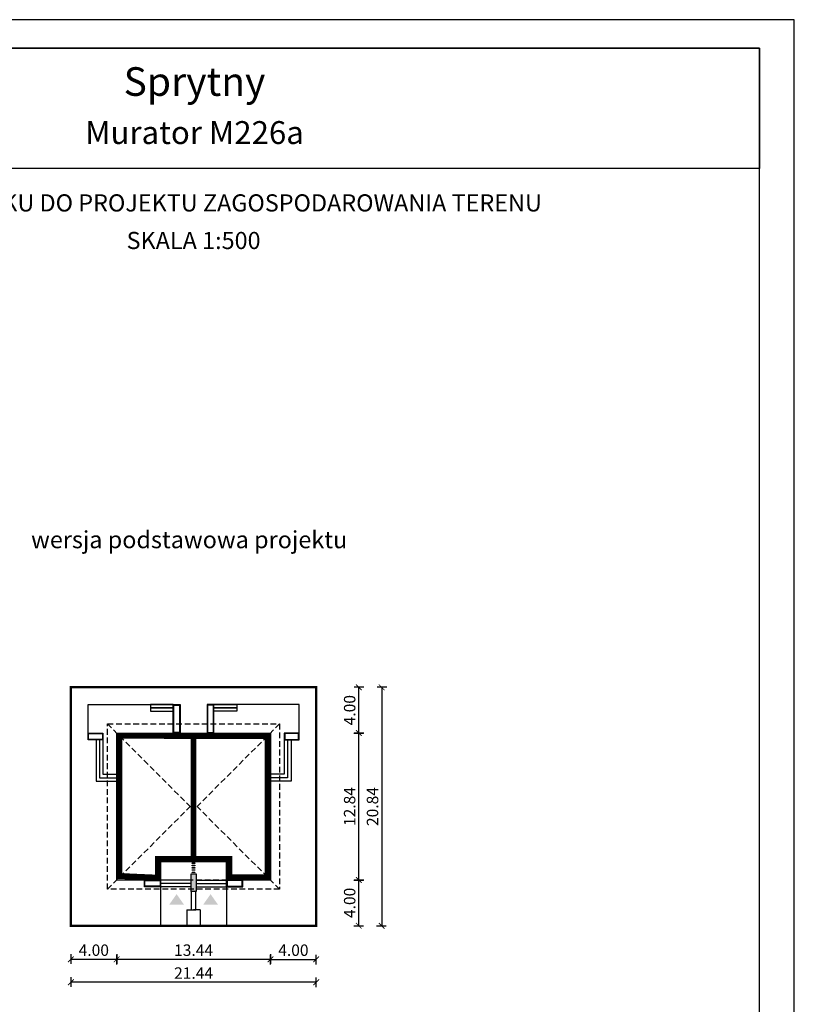
# Model space of a CAD drawing. Units: metres. Extents: x 2680 to 2785, y 220 to 368.
import ezdxf
from ezdxf.enums import TextEntityAlignment as Align

# ---------------------------------------------------------------- set-up
doc = ezdxf.new("R2010")
doc.units = ezdxf.units.M
doc.header["$PDMODE"] = 35
doc.header["$PDSIZE"] = 0.1
doc.linetypes.add('DASHED', pattern=[0.75, 0.5, -0.25])
for name, color, linetype in [('A-WYMIARY zewnętrzne', 45, 'Continuous'), ('A-ZAGOSPODAROWANIE', 103, 'Continuous'), ('A-ŚCIANY', 21, 'Continuous'), ('linie przekroju', 61, 'Continuous'), ('w-dach-widok', 141, 'Continuous')]:
    doc.layers.add(name, color=color, linetype=linetype)
doc.layers.add('cienkie', color=1, linetype='Continuous', lineweight=15)
doc.layers.add('grube', color=2, linetype='Continuous', lineweight=30)
doc.styles.add('Arial', font='arial.ttf')
doc.styles.add('goska4', font='romans.shx', dxfattribs={"width": 0.7})
doc.dimstyles.new('GOŚKA3 z 0.5', dxfattribs={"dimtxt": 1, "dimasz": 0.005, "dimexe": 0.2, "dimexo": 1, "dimgap": 0.3, "dimtad": 1, "dimrnd": 0.01, "dimzin": 1, "dimdsep": 46, "dimtxsty": 'goska4', "dimblk": 'ArchTick2', "dimcen": 0.15, "dimse1": 1, "dimse2": 1, "dimclrd": 256, "dimclrt": 2, "dimadec": 0, "dimazin": 2, "dimtm": 1e-09, "dimtfac": 1, "dimtix": 1, "dimtmove": 2, "dimatfit": 3, "dimldrblk": 'ARCHTICK', "dimfxl": 1, "dimtolj": 1, "dimtzin": 0, "dimarcsym": 0})

# ---------------------------------------------------------------- blocks, each defined once
blk = doc.blocks.new('ArchTick2')
at = {"color": 0, "linetype": 'ByBlock', "const_width": 15}
blk.add_lwpolyline([(-50.00000000000091, -50.00000000000045), (49.99999999999909, 49.99999999999955)], dxfattribs=at)
at = {"layer": 'A-WYMIARY zewnętrzne'}
blk.add_line((-9.094947017729282e-13, -89.02641901027118), (-9.094947017729282e-13, 80.69708219822269), dxfattribs=at)
blk = doc.blocks.new('*D2')
at = {"layer": 'A-WYMIARY zewnętrzne', "lineweight": -2, "ltscale": 3, "transparency": 16777216}
blk.add_line((2738.854707237811, 286.2215382919892), (2725.424687145428, 286.2215382919892), dxfattribs=at)
at = {"layer": 'Defpoints', "color": 0, "ltscale": 3, "transparency": 16777216}
for p in [(2725.419687145428, 299.5744851979978), (2738.859707237811, 295.1544663105346), (2725.419687145428, 286.2215382919892)]:
    blk.add_point(p, dxfattribs=at)
at = {"layer": 'A-WYMIARY zewnętrzne', "lineweight": -2, "ltscale": 3, "transparency": 16777216, "xscale": 0.005, "yscale": 0.005, "zscale": 0.005, "rotation": 180}
blk.add_blockref('ArchTick2', (2725.419687145428, 286.2215382919892), dxfattribs=at)
at = {"layer": 'A-WYMIARY zewnętrzne', "lineweight": -2, "ltscale": 3, "transparency": 16777216, "xscale": 0.005, "yscale": 0.005, "zscale": 0.005}
blk.add_blockref('ArchTick2', (2738.859707237811, 286.2215382919892), dxfattribs=at)
at = {"layer": 'A-WYMIARY zewnętrzne', "color": 2, "ltscale": 3, "transparency": 16777216, "insert": (2732.13969719162, 287.0215382919893), "char_height": 1, "attachment_point": 5, "style": 'goska4'}
blk.add_mtext('\\A1;13.44', dxfattribs=at)
blk = doc.blocks.new('_ArchTick')
at = {"color": 0, "linetype": 'ByBlock', "const_width": 15}
blk.add_lwpolyline([(-50, -50), (50, 50)], dxfattribs=at)
blk = doc.blocks.new('*D3')
at = {"layer": 'A-WYMIARY zewnętrzne', "lineweight": -2, "ltscale": 0.03, "transparency": 16777216}
blk.add_line((2725.414687145428, 286.2215382919043), (2721.424687145428, 286.2215382919043), dxfattribs=at)
at = {"layer": 'Defpoints', "color": 0, "ltscale": 0.03, "transparency": 16777216}
for p in [(2725.419687145428, 299.5744851979966), (2721.419687145428, 289.1544851981097), (2721.419687145428, 286.2215382919043)]:
    blk.add_point(p, dxfattribs=at)
at = {"layer": 'A-WYMIARY zewnętrzne', "lineweight": -2, "ltscale": 0.03, "transparency": 16777216, "xscale": 0.005, "yscale": 0.005, "zscale": 0.005, "rotation": 180}
blk.add_blockref('ArchTick2', (2721.419687145428, 286.2215382919043), dxfattribs=at)
at = {"layer": 'A-WYMIARY zewnętrzne', "lineweight": -2, "ltscale": 0.03, "transparency": 16777216, "xscale": 0.005, "yscale": 0.005, "zscale": 0.005}
blk.add_blockref('ArchTick2', (2725.419687145428, 286.2215382919043), dxfattribs=at)
at = {"layer": 'A-WYMIARY zewnętrzne', "color": 2, "ltscale": 0.03, "transparency": 16777216, "insert": (2723.419687145428, 287.0215382919043), "char_height": 1, "attachment_point": 5, "style": 'goska4'}
blk.add_mtext('\\A1;4.00', dxfattribs=at)
blk = doc.blocks.new('*D4')
at = {"layer": 'A-WYMIARY zewnętrzne', "lineweight": -2, "ltscale": 0.03, "transparency": 16777216}
blk.add_line((2738.8647072378, 286.2215382920115), (2742.854687145466, 286.2215382919269), dxfattribs=at)
at = {"layer": 'Defpoints', "color": 0, "ltscale": 0.03, "transparency": 16777216}
for p in [(2738.85970723799, 295.1544663105346), (2742.859687145528, 289.1544851980832), (2742.859687145466, 286.2215382919268)]:
    blk.add_point(p, dxfattribs=at)
at = {"layer": 'A-WYMIARY zewnętrzne', "lineweight": -2, "ltscale": 0.03, "transparency": 16777216, "xscale": 0.005, "yscale": 0.005, "zscale": 0.005}
for p, rotation in [((2738.8597072378, 286.2215382920116), 179.9999999987852), ((2742.859687145466, 286.2215382919268), 359.9999999987852)]:
    blk.add_blockref('ArchTick2', p, dxfattribs=dict(at, rotation=rotation))
at = {"layer": 'A-WYMIARY zewnętrzne', "color": 2, "ltscale": 0.03, "transparency": 16777216, "insert": (2740.85969719165, 287.0215382919693), "char_height": 1, "attachment_point": 5, "rotation": 359.9999999987852, "style": 'goska4'}
blk.add_mtext('\\A1;4.00', dxfattribs=at)
blk = doc.blocks.new('*D5')
at = {"layer": 'A-WYMIARY zewnętrzne', "lineweight": -2, "ltscale": 3, "transparency": 16777216}
blk.add_line((2742.854687145528, 284.2215382919043), (2721.424687145428, 284.2215382919043), dxfattribs=at)
at = {"layer": 'Defpoints', "color": 0, "ltscale": 3, "transparency": 16777216}
for p in [(2721.419687145428, 289.1544851981097), (2742.859687145528, 289.1544851980826), (2721.419687145428, 284.2215382919043)]:
    blk.add_point(p, dxfattribs=at)
at = {"layer": 'A-WYMIARY zewnętrzne', "lineweight": -2, "ltscale": 3, "transparency": 16777216, "xscale": 0.005, "yscale": 0.005, "zscale": 0.005, "rotation": 180}
blk.add_blockref('ArchTick2', (2721.419687145428, 284.2215382919043), dxfattribs=at)
at = {"layer": 'A-WYMIARY zewnętrzne', "lineweight": -2, "ltscale": 3, "transparency": 16777216, "xscale": 0.005, "yscale": 0.005, "zscale": 0.005}
blk.add_blockref('ArchTick2', (2742.859687145528, 284.2215382919043), dxfattribs=at)
at = {"layer": 'A-WYMIARY zewnętrzne', "color": 2, "ltscale": 3, "transparency": 16777216, "insert": (2732.139687145478, 285.0215382919043), "char_height": 1, "attachment_point": 5, "style": 'goska4'}
blk.add_mtext('\\A1;21.44', dxfattribs=at)
blk = doc.blocks.new('*D6')
at = {"layer": 'A-WYMIARY zewnętrzne', "lineweight": -2, "ltscale": 0.03, "transparency": 16777216}
blk.add_line((2746.578391778161, 289.1594851981098), (2746.578391778161, 293.149485197963), dxfattribs=at)
at = {"layer": 'Defpoints', "color": 0, "ltscale": 0.03, "transparency": 16777216}
for p in [(2738.859687145356, 293.154485197963), (2746.578391778161, 293.154485197963), (2742.859687145765, 289.1544851981099)]:
    blk.add_point(p, dxfattribs=at)
at = {"layer": 'A-WYMIARY zewnętrzne', "lineweight": -2, "ltscale": 0.03, "transparency": 16777216, "xscale": 0.005, "yscale": 0.005, "zscale": 0.005}
for p, rotation in [((2746.578391778161, 293.154485197963), 90), ((2746.578391778161, 289.1544851981099), 270)]:
    blk.add_blockref('ArchTick2', p, dxfattribs=dict(at, rotation=rotation))
at = {"layer": 'A-WYMIARY zewnętrzne', "color": 2, "ltscale": 0.03, "transparency": 16777216, "insert": (2745.77839177816, 291.1544851980356), "char_height": 1, "attachment_point": 5, "rotation": 90, "style": 'goska4'}
blk.add_mtext('\\A1;4.00', dxfattribs=at)
blk = doc.blocks.new('*D7')
at = {"layer": 'A-WYMIARY zewnętrzne', "lineweight": -2, "ltscale": 0.03, "transparency": 16777216}
blk.add_line((2746.578391778173, 293.1594851979626), (2746.578391778173, 305.9894851980837), dxfattribs=at)
at = {"layer": 'Defpoints', "color": 0, "ltscale": 0.03, "transparency": 16777216}
for p in [(2738.859687145528, 305.9944851980837), (2746.578391778173, 305.9944851980837), (2738.859687145356, 293.1544851979626)]:
    blk.add_point(p, dxfattribs=at)
at = {"layer": 'A-WYMIARY zewnętrzne', "lineweight": -2, "ltscale": 0.03, "transparency": 16777216, "xscale": 0.005, "yscale": 0.005, "zscale": 0.005}
for p, rotation in [((2746.578391778173, 305.9944851980837), 90), ((2746.578391778173, 293.1544851979626), 270)]:
    blk.add_blockref('ArchTick2', p, dxfattribs=dict(at, rotation=rotation))
at = {"layer": 'A-WYMIARY zewnętrzne', "color": 2, "ltscale": 0.03, "transparency": 16777216, "insert": (2745.778391778172, 299.5744851980223), "char_height": 1, "attachment_point": 5, "rotation": 90, "style": 'goska4'}
blk.add_mtext('\\A1;12.84', dxfattribs=at)
blk = doc.blocks.new('*D8')
at = {"layer": 'A-WYMIARY zewnętrzne', "lineweight": -2, "ltscale": 0.03, "transparency": 16777216}
blk.add_line((2746.578391778179, 305.9994851980837), (2746.578391778179, 309.9894851980837), dxfattribs=at)
at = {"layer": 'Defpoints', "color": 0, "ltscale": 0.03, "transparency": 16777216}
for p in [(2742.859687138384, 309.9944851980837), (2746.578391778179, 309.9944851980837), (2738.859687145528, 305.9944851980837)]:
    blk.add_point(p, dxfattribs=at)
at = {"layer": 'A-WYMIARY zewnętrzne', "lineweight": -2, "ltscale": 0.03, "transparency": 16777216, "xscale": 0.005, "yscale": 0.005, "zscale": 0.005}
for p, rotation in [((2746.578391778179, 309.9944851980837), 90), ((2746.578391778179, 305.9944851980837), 270)]:
    blk.add_blockref('ArchTick2', p, dxfattribs=dict(at, rotation=rotation))
at = {"layer": 'A-WYMIARY zewnętrzne', "color": 2, "ltscale": 0.03, "transparency": 16777216, "insert": (2745.778391778178, 307.9944851980828), "char_height": 1, "attachment_point": 5, "rotation": 90, "style": 'goska4'}
blk.add_mtext('\\A1;4.00', dxfattribs=at)
blk = doc.blocks.new('*D9')
at = {"layer": 'A-WYMIARY zewnętrzne', "lineweight": -2, "ltscale": 0.03, "transparency": 16777216}
blk.add_line((2748.578391778168, 309.9894851980837), (2748.578391778168, 289.1594851981098), dxfattribs=at)
at = {"layer": 'Defpoints', "color": 0, "ltscale": 0.03, "transparency": 16777216}
for p in [(2742.859687145529, 309.9944851980837), (2742.859687145765, 289.1544851981099), (2748.578391778168, 289.1544851981099)]:
    blk.add_point(p, dxfattribs=at)
at = {"layer": 'A-WYMIARY zewnętrzne', "lineweight": -2, "ltscale": 0.03, "transparency": 16777216, "xscale": 0.005, "yscale": 0.005, "zscale": 0.005}
for p, rotation in [((2748.578391778168, 309.9944851980837), 90), ((2748.578391778168, 289.1544851981099), 270)]:
    blk.add_blockref('ArchTick2', p, dxfattribs=dict(at, rotation=rotation))
at = {"layer": 'A-WYMIARY zewnętrzne', "color": 2, "ltscale": 0.03, "transparency": 16777216, "insert": (2747.778391778168, 299.5744851980959), "char_height": 1, "attachment_point": 5, "rotation": 90, "style": 'goska4'}
blk.add_mtext('\\A1;20.84', dxfattribs=at)

msp = doc.modelspace()

# ---------------------------------------------------------------- hatches: boundary and pattern name
at = {"layer": 'linie przekroju', "ltscale": 0.03}
h = msp.add_hatch(color=256, dxfattribs=at)
h.dxf.hatch_style = 1
h.paths.add_polyline_path([(2732.139687145479, 293.6944851979624), (2731.919687145486, 293.6944851979624), (2731.919687145486, 293.1544851979625), (2732.139687145479, 293.1544851979625)])
h.paths.add_polyline_path([(2732.359687145485, 293.6944851979624), (2732.139687145479, 293.6944851979624), (2732.139687145479, 293.1544851979625), (2732.359687145485, 293.1544851979625)])
h.paths.add_polyline_path([(2732.359687145485, 293.1544851979625), (2732.139687145479, 293.1544851979625), (2732.139687145479, 292.3544851979907), (2732.359687145485, 292.3544851979898)])
h.paths.add_polyline_path([(2732.139687145479, 293.1544851979625), (2731.919687145486, 293.1544851979625), (2731.919687145486, 292.3544851979916), (2732.139687145479, 292.3544851979907)])
h.paths.add_polyline_path([(2732.139687145479, 292.3544851979907), (2731.919687145486, 292.3544851979916), (2731.919687145486, 292.1544851979638), (2732.139687145479, 292.1544851979638)])
h.paths.add_polyline_path([(2732.359687145485, 292.3544851979898), (2732.139687145479, 292.3544851979907), (2732.139687145479, 292.1544851979638), (2732.359687145485, 292.1544851979638)])
at = {"layer": 'linie przekroju'}
for points in [[(2730.654738914985, 291.920787681506), (2729.998539249301, 290.9865924256308), (2730.654738914985, 290.9865924256308), (2731.31093858067, 290.9865924256308)], [(2733.624635375818, 291.920787681506), (2734.280835041502, 290.9865924256308), (2733.624635375818, 290.9865924256308), (2732.968435710132, 290.9865924256308)]]:
    msp.add_hatch(color=256, dxfattribs=at).paths.add_polyline_path(points)

# ---------------------------------------------------------------- linework, layer by layer
for points in [[(2725.419687145504, 305.9944851979449), (2738.859687145528, 305.9944851980331), (2738.859687145372, 293.1544851979738), (2735.019687145491, 293.1544851979361), (2735.0196871454, 294.7544851979269), (2729.259687145545, 294.7544851979269), (2729.25968714556, 293.1544851979379), (2725.41968714552, 293.1544851979738)], [(2732.019687145491, 294.5994851978667), (2732.019687145491, 294.6494851978628), (2732.25968714549, 294.6494851978628), (2732.25968714549, 294.5994851978667)], [(2732.019687145493, 294.3994851978669), (2732.019687145493, 294.4494851978629), (2732.259687145493, 294.4494851978629), (2732.259687145493, 294.3994851978669)], [(2731.919687145486, 292.1544851979638), (2731.919687145486, 293.6944851979624), (2732.359687145485, 293.6944851979624), (2732.359687145485, 292.1544851979638)], [(2732.019687145496, 294.1994851978666), (2732.019687145496, 294.2494851978627), (2732.259687145493, 294.2494851978627), (2732.259687145493, 294.1994851978666)], [(2732.019687145487, 293.9994851978668), (2732.019687145487, 294.0494851978629), (2732.259687145491, 294.0494851978629), (2732.259687145491, 293.9994851978668)], [(2732.019687145501, 293.7994851978669), (2732.019687145501, 293.8494851978626), (2732.25968714549, 293.8494851978626), (2732.25968714549, 293.7994851978669)]]:
    msp.add_lwpolyline(points, close=True)
at = {"layer": 'A-ZAGOSPODAROWANIE', "ltscale": 0.015}
for p, q in [((2729.259687145541, 293.1544851979379), (2729.259687145535, 289.1544851979302)), ((2735.019687145491, 293.1544851979379), (2735.019687145497, 289.1544851979302)), ((2731.559687145536, 290.5541768715607), (2731.559687145535, 289.1544851979288)), ((2731.559687145536, 290.5541768715607), (2732.139687145529, 290.554176871562)), ((2732.719687145496, 290.5541768715634), (2732.139687145502, 290.554176871562)), ((2732.719687145496, 290.5541768715634), (2732.719687145497, 289.1544851979315))]:
    msp.add_line(p, q, dxfattribs=at)
for points in [[(2722.919687145526, 305.3944851979491), (2722.919687145525, 308.4944851979171), (2730.359687145525, 308.4944851979217)], [(2741.359687145507, 305.3944851979491), (2741.359687145507, 308.4944851979171), (2733.919687145507, 308.4944851979226)], [(2723.619687145525, 305.3944851979491), (2723.619687145525, 301.7944851978114), (2725.41968714556, 301.7944851978832)], [(2723.919687145526, 305.3944851979491), (2723.919687145526, 302.0944851978234), (2725.419687145548, 302.0944851978829)], [(2724.219687145525, 305.3944851979491), (2724.219687145526, 302.3944851978354), (2725.419687145536, 302.3944851978831)], [(2740.059687145507, 305.3944851979491), (2740.059687145273, 302.3944851978354), (2738.859687145262, 302.3944851978831)], [(2740.359687145507, 305.3944851979491), (2740.359687145272, 302.0944851978234), (2738.859687145251, 302.0944851978829)], [(2740.659687145507, 305.3944851979491), (2740.659687145273, 301.7944851978114), (2738.859687145238, 301.7944851978832)], [(2731.919687145486, 293.1544851979629), (2729.259687145541, 293.1544851979379)], [(2731.919687145486, 292.5541768715539), (2729.259687145537, 292.5541768715557), (2729.25968714554, 293.1544851979361)], [(2731.919687145486, 292.8543724279502), (2729.25968714554, 292.8544851583479)], [(2732.359687145486, 293.1544851979643), (2735.019687145491, 293.1544851979379)], [(2732.359687145486, 292.5541768715552), (2735.019687145495, 292.5541768715557), (2735.019687145491, 293.1544851979361)], [(2732.359687145486, 292.8543724279511), (2735.019687145491, 292.8544851583479)]]:
    msp.add_lwpolyline(points, dxfattribs=at)
for points in [[(2730.359687145525, 308.1944851979201), (2730.359687145525, 308.4944851979203), (2728.359687145618, 308.4944851979185), (2728.359687145618, 308.1944851979183)], [(2730.359687145525, 307.8944851979218), (2730.359687145525, 308.1944851979201), (2728.359687145618, 308.1944851979183), (2728.359687145618, 307.8944851979199)], [(2730.359687145525, 305.994485197908), (2730.359687145525, 308.4944851979217), (2730.959687145521, 308.4944851979217), (2730.959687145521, 305.994485197908)], [(2730.409687145525, 306.0444851979078), (2730.409687145524, 308.4444851979215), (2730.90968714552, 308.4444851979215), (2730.909687145521, 306.0444851979078)], [(2733.919687145506, 305.994485197908), (2733.919687145507, 308.4944851979217), (2733.319687145512, 308.4944851979217), (2733.319687145511, 305.994485197908)], [(2733.869687145507, 306.0444851979078), (2733.869687145507, 308.4444851979215), (2733.369687145511, 308.4444851979215), (2733.369687145511, 306.0444851979078)], [(2733.919687145507, 308.1944851979215), (2733.919687145507, 308.4944851979217), (2735.919687145512, 308.4944851979203), (2735.919687145512, 308.1944851979201)], [(2733.919687145507, 307.8944851979227), (2733.919687145507, 308.1944851979215), (2735.919687145512, 308.1944851979201), (2735.919687145512, 307.8944851979218)], [(2722.919687145526, 305.9944851979449), (2724.219687145525, 305.9944851979449), (2724.219687145525, 305.3944851979491), (2722.919687145526, 305.3944851979491)], [(2722.969687145525, 305.9444851979447), (2724.169687145526, 305.9444851979447), (2724.169687145526, 305.4444851979488), (2722.969687145525, 305.4444851979488)], [(2741.359687145507, 305.9944851979449), (2740.059687145507, 305.9944851979449), (2740.059687145507, 305.3944851979491), (2741.359687145507, 305.3944851979491)], [(2741.309687145507, 305.9444851979447), (2740.109687145507, 305.9444851979447), (2740.109687145507, 305.4444851979488), (2741.309687145507, 305.4444851979488)], [(2727.83968714207, 293.1544851979393), (2729.259687145537, 293.1544851979393), (2729.259687145537, 292.5541768715557), (2727.83968714207, 292.5541768715557)], [(2727.88968714207, 293.1044851979391), (2729.209687145536, 293.1044851979391), (2729.209687145536, 292.6041768715559), (2727.88968714207, 292.6041768715559)], [(2736.439687148963, 293.1544851979393), (2735.019687145495, 293.1544851979393), (2735.019687145495, 292.5541768715557), (2736.439687148963, 292.5541768715557)], [(2736.389687148962, 293.1044851979391), (2735.069687145495, 293.1044851979391), (2735.069687145495, 292.6041768715559), (2736.389687148962, 292.6041768715559)], [(2732.339841308682, 290.5541768715625), (2732.339841308682, 292.1544851979684), (2731.939532982298, 292.154485197967), (2731.939532982298, 290.5541768715616)]]:
    msp.add_lwpolyline(points, close=True, dxfattribs=at)
at = {"layer": 'A-ŚCIANY', "ltscale": 0.03}
msp.add_lwpolyline([(2679.639687145253, 219.8357446545684), (2784.639687145253, 219.8357446545684), (2784.639687145253, 368.3357446545683), (2679.639687145253, 368.3357446545683)], close=True, dxfattribs=at)
at = {"layer": 'grube', "ltscale": 3}
for points in [[(2682.689687145254, 222.3357446545684), (2781.589687145254, 222.3357446545684), (2781.589687145254, 365.8357446545683), (2682.689687145254, 365.8357446545683)], [(2682.689687145254, 365.8357446545683), (2781.589687145254, 365.8357446545683), (2781.589687145254, 355.3357446545683), (2682.689687145254, 355.3357446545683)]]:
    msp.add_lwpolyline(points, close=True, dxfattribs=at)
at = {"layer": 'grube', "const_width": 0.2000000000000001}
msp.add_lwpolyline([(2721.419687145428, 289.1544851979625), (2721.419687145428, 309.9944851980331), (2742.859687145528, 309.9944851980331), (2742.859687145528, 289.1544851979625)], close=True, dxfattribs=at)
at = {"layer": 'linie przekroju', "const_width": 0.5}
msp.add_lwpolyline([(2725.669687145504, 305.7444851979465), (2738.609687145525, 305.7444851980314), (2738.609687145375, 293.4044851979714), (2735.269687145477, 293.4044851979385), (2735.269687145386, 295.0044851979269), (2729.009687145543, 295.0044851979269), (2729.009687145558, 293.4044851979402), (2725.66968714552, 293.4044851979715)], close=True, dxfattribs=at)
msp.add_lwpolyline([(2732.139687145515, 305.744485197989), (2732.139687145515, 295.0044851979269)], dxfattribs=at)
at = {"layer": 'w-dach-widok', "linetype": 'DASHED'}
for p, q in [((2724.619687145439, 306.7944851980587), (2731.839687145492, 299.5744851981108)), ((2739.659687145565, 306.7944851980587), (2732.439687145462, 299.5744851980598)), ((2724.619687145487, 292.35448519801), (2731.839687145492, 299.5744851981108)), ((2731.839687145492, 299.5744851981108), (2732.439687145462, 299.5744851980598)), ((2739.659687145416, 292.35448519801), (2732.439687145462, 299.5744851980598))]:
    msp.add_line(p, q, dxfattribs=at)
for points in [[(2724.619687145487, 306.7944851981183), (2739.659687145516, 306.7944851980587), (2739.659687145416, 292.3544851979609), (2724.619687145387, 292.3544851980205)], [(2725.419687145428, 293.1544851979625), (2725.419687145428, 305.9944851980331), (2738.859687145528, 305.9944851980331), (2738.859687145528, 293.1544851979625)]]:
    msp.add_lwpolyline(points, close=True, dxfattribs=at)

# ---------------------------------------------------------------- texts
at = {"layer": 'cienkie', "style": 'Arial'}
for s, height, p in [('Sprytny', 2.5, (2732.218504329363, 361.6798924875815)), ('Murator M226a', 2, (2732.218504329363, 357.4705928059079))]:
    msp.add_text(s, height=height, dxfattribs=at).set_placement(p, align=Align.CENTER)
at = {"layer": 'cienkie', "ltscale": 3, "char_height": 1.5, "attachment_point": 2, "style": 'Arial'}
for s, insert, width in [('OBRYS BUDYNKU DO PROJEKTU ZAGOSPODAROWANIA TERENU', (2732.139687144916, 353.074773936894), 86.56026180518893), ('SKALA 1:500', (2732.139687144916, 349.7904955831448), 19.94346475091083), ('wersja podstawowa projektu', (2731.753455659441, 323.6481974323577), 30.79344662078188)]:
    msp.add_mtext(s, dxfattribs=dict(at, insert=insert, width=width))

# ---------------------------------------------------------------- dimensions: what is measured, and where the dimension line sits
at = {"layer": 'A-WYMIARY zewnętrzne', "ltscale": 0.03}
for base, p1, p2, angle, picture, middle in [((2746.578391778179, 309.9944851980837), (2738.859687145527, 305.9944851980836), (2742.859687138383, 309.9944851980836), 90, '*D8', (2745.778391778178, 307.9944851980828)), ((2748.578391778168, 289.1544851981099), (2742.859687145528, 309.9944851980836), (2742.859687145764, 289.1544851981097), 90, '*D9', (2747.778391778168, 299.5744851980959)), ((2746.578391778173, 305.9944851980837), (2738.859687145355, 293.1544851979625), (2738.859687145527, 305.9944851980836), 90, '*D7', (2745.778391778172, 299.5744851980223)), ((2721.419687145428, 286.2215382919043), (2725.419687145428, 299.5744851979966), (2721.419687145428, 289.1544851981097), 1.214819221694353e-09, '*D3', (2723.419687145428, 287.0215382919043)), ((2742.859687145466, 286.2215382919268), (2738.85970723799, 295.1544663105346), (2742.859687145528, 289.1544851980832), 179.9999999987852, '*D4', (2740.85969719165, 287.0215382919693)), ((2746.578391778161, 293.154485197963), (2742.859687145764, 289.1544851981097), (2738.859687145355, 293.1544851979629), 90, '*D6', (2745.77839177816, 291.1544851980356))]:
    dim = msp.add_linear_dim(base=base, p1=p1, p2=p2, angle=angle, dimstyle='GOŚKA3 z 0.5', dxfattribs=at)
    dim.commit()
    dim.dimension.update_dxf_attribs({"geometry": picture, "text_midpoint": middle})
at = {"layer": 'A-WYMIARY zewnętrzne', "ltscale": 3}
for base, p1, p2, angle, picture, middle in [((2725.419687145428, 286.2215382919892), (2738.859707237811, 295.1544663105346), (2725.419687145428, 299.5744851979978), 1.214819221694353e-09, '*D2', (2732.13969719162, 287.0215382919893)), ((2721.419687145428, 284.2215382919043), (2742.859687145528, 289.1544851980826), (2721.419687145428, 289.1544851981097), 180, '*D5', (2732.139687145478, 285.0215382919043))]:
    dim = msp.add_linear_dim(base=base, p1=p1, p2=p2, angle=angle, dimstyle='GOŚKA3 z 0.5', dxfattribs=at)
    dim.commit()
    dim.dimension.update_dxf_attribs({"geometry": picture, "text_midpoint": middle})

doc.saveas('drawing.dxf')
